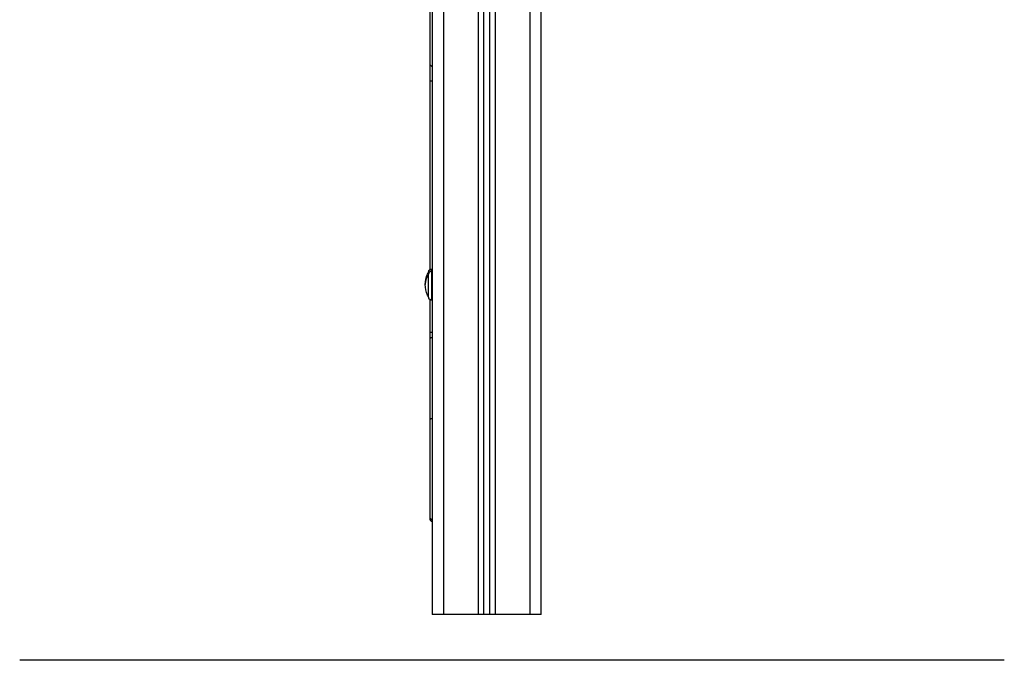
# Model space of a CAD drawing. Units: millimetres. Extents: x 106.45 to 111.71, y 1468.38 to 1475.58.
# Drawn here: x 106.47 to 107.33, y 1472.84 to 1473.4 of the extents above; entities that cross this region are included whole.
import ezdxf

# ---------------------------------------------------------------- set-up
doc = ezdxf.new("R2010")
doc.units = ezdxf.units.MM

# ---------------------------------------------------------------- blocks, each defined once
blk = doc.blocks.new('g405 opsi 2')
for points in [[(7.25043, 2.4223), (7.25043, 1.92929), (7.25043, 1.43629)], [(7.26043, 1.43629), (7.26043, 1.92929), (7.26043, 2.4223)], [(7.29043, 2.41568), (7.29043, 1.92599), (7.29043, 1.43629)], [(7.29543, 1.43629), (7.29543, 1.92436), (7.29543, 2.41243)], [(7.30043, 2.41036), (7.30043, 1.92333), (7.30043, 1.43629)], [(7.30543, 1.43629), (7.30543, 1.92285), (7.30543, 2.4094)], [(7.33543, 2.4093), (7.33543, 1.92279), (7.33543, 1.43629)], [(7.34543, 1.43629), (7.34543, 1.92279), (7.34543, 2.4093)], [(7.24973, 1.73779), (7.25008, 1.73779), (7.25043, 1.73779)], [(7.24973, 1.73577), (7.25008, 1.73577), (7.25043, 1.73577)], [(7.25043, 1.71079), (7.25008, 1.71079), (7.24973, 1.71079)], [(7.24843, 1.6063), (7.24843, 1.64166), (7.24843, 1.67702)], [(7.29043, 1.43629), (7.27543, 1.43629), (7.26043, 1.43629)], [(7.30043, 1.43629), (7.29793, 1.43629), (7.29543, 1.43629)], [(7.33543, 1.43629), (7.32043, 1.43629), (7.30543, 1.43629)]]:
    blk.add_open_spline(points, degree=2)
for points, knots in [([(7.24843, 1.91717), (7.24843, 1.92107), (7.24843, 1.93114), (7.24843, 1.95223), (7.24843, 1.97813), (7.24843, 1.99766), (7.24843, 2.00773), (7.24843, 2.00944), (7.24843, 2.013), (7.24843, 2.01823), (7.24843, 2.02285), (7.24843, 2.02522), (7.24843, 2.02617), (7.24843, 2.03148), (7.24843, 2.04052), (7.24843, 2.04607), (7.24843, 2.04793), (7.24843, 2.04813), (7.24843, 2.04823), (7.24843, 2.04823)], [0, 0, 0, 0, 31.117731, 62.235463, 93.353194, 124.470925, 124.470925, 124.470925, 129.770566, 135.070206, 140.369847, 145.669488, 145.669488, 145.669488, 175.238174, 204.806861, 204.806861, 204.806861, 208.017499, 208.017499, 208.017499, 208.017499]), ([(7.24423, 1.72429), (7.24423, 1.72745), (7.24492, 1.73057), (7.24626, 1.73344), (7.24655, 1.73407), (7.24688, 1.73469), (7.24723, 1.73529)], [34.224773, 34.224773, 34.224773, 34.224773, 43.740207, 43.740207, 43.740207, 45.844837, 45.844837, 45.844837, 45.844837]), ([(7.24723, 1.71329), (7.24688, 1.7139), (7.24655, 1.71451), (7.24626, 1.71515), (7.24492, 1.71801), (7.24423, 1.72113), (7.24423, 1.72429)], [22.60471, 22.60471, 22.60471, 22.60471, 24.70934, 24.70934, 24.70934, 34.224773, 34.224773, 34.224773, 34.224773]), ([(7.24843, 1.52169), (7.24843, 1.52169), (7.24843, 1.52179), (7.24843, 1.52199), (7.24843, 1.5271), (7.24843, 1.54281), (7.24843, 1.56878), (7.24843, 1.58408), (7.24843, 1.58525), (7.24843, 1.58823), (7.24843, 1.59405), (7.24843, 1.60042), (7.24843, 1.60446), (7.24843, 1.6063)], [23.185101, 23.185101, 23.185101, 23.185101, 26.38683, 26.38683, 26.38683, 108.391687, 190.396544, 190.396544, 190.396544, 196.66781, 202.939076, 209.210342, 215.481608, 215.481608, 215.481608, 215.481608]), ([(7.24843, 1.52003), (7.24843, 1.52003), (7.24843, 1.52031), (7.24843, 1.52114), (7.24843, 1.52169)], [192.483763, 192.483763, 192.483763, 192.483763, 196.196088, 200.047256, 200.047256, 200.047256, 200.047256])]:
    blk.add_open_spline(points, degree=3, knots=knots)
for points, weights in [([(7.25043, 1.91455), (7.24843, 1.9152), (7.24843, 1.91717)], [0.897358423469, 0.773459080311, 1]), ([(7.24843, 1.9016), (7.24843, 1.91279), (7.24843, 1.91717)], [1, 0.745431938485, 1]), ([(7.24843, 1.9016), (7.24843, 1.90218), (7.25043, 1.90237)], [1, 0.773451772648, 0.897366417221]), ([(7.24843, 1.73743), (7.24843, 1.82081), (7.24843, 1.9016)], [0.997903951508, 0.995776132292, 1]), ([(7.24973, 1.73577), (7.24723, 1.73577), (7.24723, 1.73365)], [1, 0.707106781187, 1]), ([(7.24973, 1.73577), (7.24973, 1.73779), (7.24973, 1.73779)], [1, 0.961860756799, 1]), ([(7.24723, 1.73365), (7.24423, 1.72932), (7.24423, 1.72429)], [1, 0.964763821238, 1]), ([(7.24723, 1.73365), (7.24723, 1.73529), (7.24723, 1.73529)], [1, 0.961860756799, 1]), ([(7.24843, 1.68243), (7.24843, 1.69681), (7.24843, 1.71116)], [1, 0.999272354823, 0.998733208094]), ([(7.25043, 1.6826), (7.24843, 1.68256), (7.24843, 1.68243)], [0.897358423597, 0.773459080539, 1]), ([(7.24843, 1.67702), (7.24843, 1.67955), (7.24843, 1.68243)], [1, 0.976279918184, 1]), ([(7.24843, 1.67702), (7.24843, 1.67803), (7.25043, 1.67837)], [1, 0.773450544857, 0.897367760734]), ([(7.24843, 1.6063), (7.24843, 1.60731), (7.25043, 1.60765)], [1, 0.773454329734, 0.897363619977]), ([(7.26043, 1.43629), (7.25043, 1.43629), (7.25043, 1.43629)], [1, 0.707106781186, 1]), ([(7.29543, 1.43629), (7.29543, 1.43629), (7.29043, 1.43629)], [1, 0.707106781186, 1]), ([(7.30543, 1.43629), (7.30043, 1.43629), (7.30043, 1.43629)], [1, 0.707106781186, 1]), ([(7.34543, 1.43629), (7.34543, 1.43629), (7.33543, 1.43629)], [1, 0.707106781187, 1])]:
    blk.add_rational_spline(points, weights, degree=2)
for points, weights, degree, knots in [([(7.24723, 1.73529), (7.24723, 1.73531), (7.24723, 1.73535), (7.24724, 1.73539), (7.24724, 1.73542), (7.24724, 1.73549), (7.24725, 1.73554), (7.24726, 1.73565), (7.24727, 1.7357), (7.2473, 1.73591), (7.24735, 1.73606), (7.24753, 1.73653), (7.24772, 1.73682), (7.24797, 1.73706), (7.24845, 1.73755), (7.24908, 1.73779), (7.24973, 1.73779)], [1, 1, 1, 1, 1, 1, 1, 1, 1, 1, 1, 1, 1, 1, 1, 1.05719095842, 1.17157287525], 3, [0, 0, 0, 0, 0.056502, 0.056502, 0.131842, 0.131842, 0.286022, 0.286022, 0.443517, 0.443517, 0.934381, 0.934381, 1.971416, 1.971416, 1.971416, 3.985776, 3.985776, 3.985776, 3.985776]), ([(7.24973, 1.73577), (7.24973, 1.73041), (7.24973, 1.7206), (7.24973, 1.71079), (7.24973, 1.71079)], [1, 0.79797855497, 1, 0.79797855497, 1], 2, [0, 0, 0, 17.465292, 17.465292, 34.930583, 34.930583, 34.930583]), ([(7.24723, 1.71329), (7.24723, 1.71329), (7.24723, 1.72128), (7.24723, 1.72928), (7.24723, 1.73365)], [1, 0.79797855497, 1, 0.79797855497, 1], 2, [-28.461957, -28.461957, -28.461957, -14.230978, -14.230978, 0, 0, 0]), ([(7.24973, 1.71079), (7.24908, 1.71079), (7.24845, 1.71104), (7.24797, 1.71153), (7.24772, 1.71177), (7.24753, 1.71206), (7.24735, 1.71252), (7.2473, 1.71268), (7.24727, 1.71289), (7.24726, 1.71294), (7.24725, 1.71304), (7.24724, 1.71309), (7.24724, 1.71317), (7.24724, 1.71319), (7.24723, 1.71324), (7.24723, 1.71328), (7.24723, 1.71329)], [0.865067764398, 0.780610270396, 0.738381523395, 0.738381523395, 0.738381523395, 0.738381523395, 0.738381523395, 0.738381523395, 0.738381523395, 0.738381523395, 0.738381523395, 0.738381523395, 0.738381523395, 0.738381523395, 0.738381523395, 0.738381523395, 0.738381523395], 3, [0, 0, 0, 0, 2.01436, 2.01436, 2.01436, 3.051395, 3.051395, 3.542259, 3.542259, 3.699755, 3.699755, 3.853934, 3.853934, 3.929274, 3.929274, 3.985776, 3.985776, 3.985776, 3.985776]), ([(7.25043, 1.51886), (7.25001, 1.51901), (7.24963, 1.51925), (7.24931, 1.51957), (7.24902, 1.51986), (7.2488, 1.5202), (7.24857, 1.52076), (7.24852, 1.52095), (7.24847, 1.5212), (7.24846, 1.52127), (7.24845, 1.52139), (7.24844, 1.52145), (7.24844, 1.52154), (7.24844, 1.52157), (7.24843, 1.52162), (7.24843, 1.52167), (7.24843, 1.52169)], [0.897360350486, 0.868155710561, 0.853553390599, 0.853553390599, 0.853553390599, 0.853553390599, 0.853553390599, 0.853553390599, 0.853553390599, 0.853553390599, 0.853553390599, 0.853553390599, 0.853553390599, 0.853553390599, 0.853553390599, 0.853553390599, 0.853553390599], 3, [1.095171, 1.095171, 1.095171, 1.095171, 2.417224, 2.417224, 2.417224, 3.661653, 3.661653, 4.250682, 4.250682, 4.439674, 4.439674, 4.624687, 4.624687, 4.715094, 4.715094, 4.782895, 4.782895, 4.782895, 4.782895]), ([(7.25043, 1.51721), (7.25001, 1.51735), (7.24963, 1.51759), (7.24931, 1.51791), (7.24902, 1.5182), (7.2488, 1.51855), (7.24857, 1.51911), (7.24852, 1.5193), (7.24847, 1.51955), (7.24846, 1.51961), (7.24845, 1.51973), (7.24844, 1.51979), (7.24844, 1.51989), (7.24844, 1.51991), (7.24843, 1.51996), (7.24843, 1.51997), (7.24843, 1.51999), (7.24843, 1.52003), (7.24843, 1.52003)], [0.897358423468, 0.868155068217, 0.853553390592, 0.853553390592, 0.853553390592, 0.853553390592, 0.853553390592, 0.853553390592, 0.853553390592, 0.853553390592, 0.853553390592, 0.853553390592, 0.853553390592, 0.853553390592, 0.853553390592, 0.853553390592, 0.853553390592, 0.853553390592, 0.853553390592], 3, [1.095201, 1.095201, 1.095201, 1.095201, 2.417224, 2.417224, 2.417224, 3.673653, 3.673653, 4.268361, 4.268361, 4.459176, 4.459176, 4.645972, 4.645972, 4.737251, 4.737251, 4.782888, 4.782888, 4.782902, 4.782902, 4.782902, 4.782902])]:
    blk.add_rational_spline(points, weights, degree=degree, knots=knots)

msp = doc.modelspace()

# ---------------------------------------------------------------- linework, layer by layer
msp.add_line((107.33056, 1472.84366), (106.47132, 1472.84366))

# ---------------------------------------------------------------- block references
msp.add_blockref('g405 opsi 2', (99.58098, 1471.44737))

doc.saveas('drawing.dxf')
